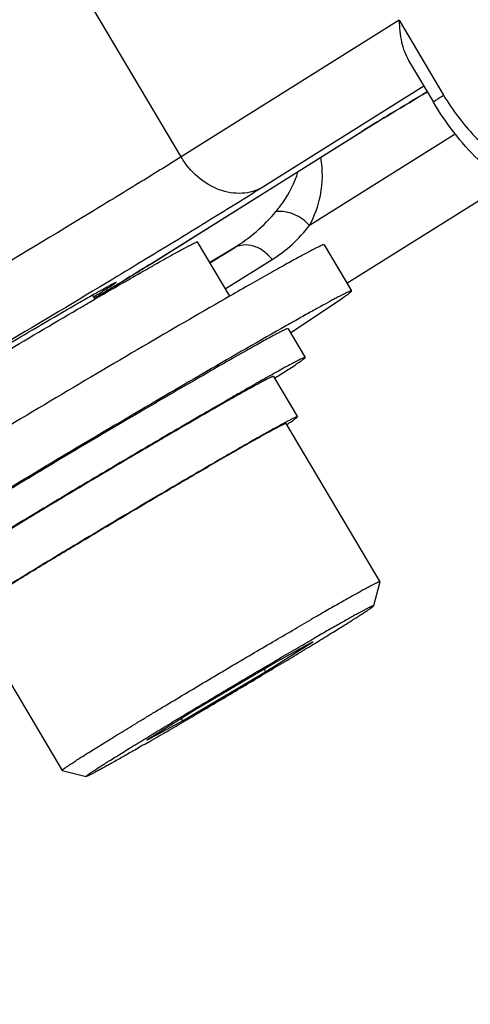
# Model space of a CAD drawing. Units: millimetres. Extents: x 0 to 1975, y 0 to 1478.
# Drawn here: x 1325 to 1331, y 404 to 418 of the extents above; entities that cross this region are included whole.
import ezdxf

# ---------------------------------------------------------------- set-up
doc = ezdxf.new("R2010")
doc.units = ezdxf.units.MM
doc.layers.add('21_ASSEM_MEMBER', color=7, linetype='Continuous')

msp = doc.modelspace()

# ---------------------------------------------------------------- linework, layer by layer
at = {"color": 7, "linetype": 'Continuous'}
for p, q in [((1326.963, 416.195), (1325.227, 419.119)), ((1330.21, 418.231), (1326.963, 416.195)), ((1330.21, 418.231), (1330.873, 417.113)), ((1330.352, 417.632), (1330.72, 417.011)), ((1330.58, 417.248), (1328.18, 415.744)), ((1326.485, 414.586), (1329.666, 416.581)), ((1326.491, 414.59), (1329.672, 416.584)), ((1331.046, 416.536), (1328.875, 415.175)), ((1329.666, 416.581), (1329.672, 416.584)), ((1329.666, 416.581), (1329.671, 416.584)), ((1331.813, 415.801), (1329.432, 414.309)), ((1327.686, 414.121), (1327.206, 414.93)), ((1329.092, 414.887), (1329.501, 414.199)), ((1327.746, 414.838), (1327.389, 414.623)), ((1327.392, 414.616), (1327.746, 414.838)), ((1326.485, 414.586), (1326.491, 414.59)), ((1326.491, 414.59), (1326.485, 414.587)), ((1327.621, 414.231), (1328.318, 414.668)), ((1326.089, 414.341), (1326.019, 414.299)), ((1326.025, 414.279), (1326.095, 414.319)), ((1328.59, 413.577), (1329.314, 414.059)), ((1325.421, 413.927), (1325.438, 413.936))]:
    msp.add_line(p, q, dxfattribs=at)
for points, knots in [([(1327.759, 428.796), (1333.679, 424.495), (1341.984, 416.888), (1352.179, 405.75), (1359.745, 396.91), (1367.132, 388.224), (1374.406, 380.208), (1381.64, 373.36), (1386.776, 369.646), (1389.35, 368.157)], [0, 0, 0, 0, 0.253224, 0.387234, 0.522708, 0.655764, 0.78186, 0.897095, 1, 1, 1, 1]), ([(1327.335, 428.129), (1333.288, 423.856), (1341.644, 416.277), (1351.91, 405.173), (1359.532, 396.372), (1366.972, 387.751), (1374.295, 379.843), (1381.578, 373.146), (1386.747, 369.567), (1389.332, 368.153)], [0, 0, 0, 0, 0.254024, 0.388548, 0.524414, 0.657557, 0.783316, 0.897858, 1, 1, 1, 1]), ([(1329.704, 423.581), (1329.679, 423.24), (1329.734, 422.509), (1330.054, 421.421), (1330.588, 420.356), (1331.289, 419.406), (1331.984, 418.76), (1332.573, 418.38), (1333.002, 418.179), (1333.421, 418.058), (1333.822, 418.021), (1334.195, 418.071), (1334.421, 418.163), (1334.523, 418.222)], [0, 0, 0, 0, 0.124584, 0.264039, 0.410988, 0.556541, 0.692081, 0.754039, 0.811362, 0.863957, 0.912201, 0.957045, 1, 1, 1, 1]), ([(1325.403, 420.374), (1325.156, 420.219), (1324.604, 419.878), (1323.333, 419.102), (1322.305, 418.486), (1321.583, 418.057)], [0, 0, 0, 0, 0.195701, 0.435943, 1, 1, 1, 1]), ([(1322.028, 417.177), (1322.632, 417.537), (1323.491, 418.052), (1324.556, 418.702), (1325.02, 418.988), (1325.227, 419.119)], [0, 0, 0, 0, 0.563278, 0.803531, 1, 1, 1, 1]), ([(1330.21, 418.231), (1330.212, 418.121), (1330.233, 417.914), (1330.302, 417.715), (1330.352, 417.632)], [0, 0, 0, 0, 0.531267, 1, 1, 1, 1]), ([(1329.671, 416.584), (1329.81, 416.671), (1330.129, 416.865), (1330.45, 417.057), (1330.63, 417.164)], [0, 0, 0, 0, 0.438781, 1, 1, 1, 1]), ([(1330.63, 417.164), (1330.449, 417.057), (1330.129, 416.865), (1329.81, 416.671), (1329.672, 416.584)], [0, 0, 0, 0, 0.563402, 1, 1, 1, 1]), ([(1330.873, 417.113), (1330.851, 417.099), (1330.82, 417.079), (1330.782, 417.055), (1330.76, 417.04), (1330.743, 417.029), (1330.731, 417.02), (1330.724, 417.015), (1330.721, 417.012), (1330.72, 417.011), (1330.72, 417.011)], [0, 0, 0, 0, 0.428016, 0.599967, 0.742038, 0.853368, 0.933512, 0.982113, 0.994643, 1, 1, 1, 1]), ([(1330.873, 417.113), (1331.004, 416.893), (1331.232, 416.588), (1331.593, 416.26), (1331.868, 416.074), (1332.143, 415.95), (1332.411, 415.892), (1332.66, 415.907), (1332.808, 415.967), (1332.873, 416.007)], [0, 0, 0, 0, 0.307376, 0.451153, 0.584081, 0.704376, 0.811925, 0.908897, 1, 1, 1, 1]), ([(1334.059, 415.537), (1333.921, 415.457), (1333.621, 415.337), (1333.139, 415.29), (1332.659, 415.364), (1332.2, 415.543), (1331.77, 415.809), (1331.236, 416.269), (1330.905, 416.7), (1330.72, 417.011)], [0, 0, 0, 0, 0.118568, 0.237008, 0.355876, 0.476801, 0.601503, 0.730859, 1, 1, 1, 1]), ([(1326.963, 416.195), (1326.755, 416.065), (1326.292, 415.779), (1325.227, 415.129), (1324.367, 414.613), (1323.763, 414.254)], [0, 0, 0, 0, 0.196469, 0.436722, 1, 1, 1, 1]), ([(1328.18, 415.744), (1328.134, 415.717), (1328.033, 415.674), (1327.811, 415.637), (1327.513, 415.689), (1327.194, 415.885), (1327.029, 416.084), (1326.963, 416.195)], [0, 0, 0, 0, 0.112421, 0.227281, 0.46823, 0.728151, 1, 1, 1, 1]), ([(1328.875, 415.175), (1328.951, 415.314), (1329.072, 415.646), (1329.076, 416.003), (1329.044, 416.189)], [0, 0, 0, 0, 0.456697, 1, 1, 1, 1]), ([(1328.875, 415.175), (1328.951, 415.314), (1329.072, 415.646), (1329.076, 416.003), (1329.044, 416.189)], [0, 0, 0, 0, 0.456697, 1, 1, 1, 1]), ([(1328.376, 415.383), (1328.411, 415.425), (1328.548, 415.604), (1328.657, 415.809), (1328.703, 415.974)], [0, 0, 0, 0, 0.242163, 1, 1, 1, 1]), ([(1328.18, 415.744), (1327.922, 415.582), (1327.343, 415.224), (1326.763, 414.87), (1326.442, 414.676)], [0, 0, 0, 0, 0.44894, 1, 1, 1, 1]), ([(1327.746, 414.838), (1327.864, 414.91), (1328.091, 415.074), (1328.286, 415.275), (1328.376, 415.383)], [0, 0, 0, 0, 0.496619, 1, 1, 1, 1]), ([(1328.875, 415.175), (1328.813, 415.245), (1328.656, 415.355), (1328.467, 415.391), (1328.376, 415.383)], [0, 0, 0, 0, 0.507689, 1, 1, 1, 1]), ([(1328.318, 414.668), (1328.423, 414.734), (1328.627, 414.886), (1328.798, 415.073), (1328.875, 415.175)], [0, 0, 0, 0, 0.49422, 1, 1, 1, 1]), ([(1326.515, 414.559), (1326.566, 414.589), (1326.663, 414.644), (1326.799, 414.72), (1326.902, 414.777), (1326.974, 414.816), (1327.021, 414.841), (1327.062, 414.863), (1327.099, 414.882), (1327.13, 414.898), (1327.156, 414.911), (1327.176, 414.92), (1327.191, 414.927), (1327.2, 414.93), (1327.204, 414.93), (1327.206, 414.93), (1327.206, 414.93)], [0, 0, 0, 0, 0.225543, 0.425101, 0.596958, 0.672034, 0.739656, 0.799679, 0.851986, 0.896466, 0.933024, 0.961606, 0.982176, 0.994765, 0.998176, 1, 1, 1, 1]), ([(1328.318, 414.668), (1328.282, 414.715), (1328.2, 414.797), (1328.049, 414.874), (1327.889, 414.893), (1327.789, 414.862), (1327.746, 414.838)], [0, 0, 0, 0, 0.272337, 0.531227, 0.772299, 1, 1, 1, 1]), ([(1326.442, 414.676), (1326.277, 414.576), (1325.577, 414.153), (1324.876, 413.733), (1324.34, 413.414)], [0, 0, 0, 0, 0.236872, 1, 1, 1, 1]), ([(1326.485, 414.587), (1326.456, 414.568), (1326.324, 414.486), (1326.192, 414.404), (1326.089, 414.341)], [0, 0, 0, 0, 0.224056, 1, 1, 1, 1]), ([(1326.089, 414.342), (1326.125, 414.364), (1326.258, 414.445), (1326.389, 414.527), (1326.485, 414.586)], [0, 0, 0, 0, 0.275577, 1, 1, 1, 1]), ([(1326.095, 414.319), (1326.132, 414.34), (1326.272, 414.421), (1326.412, 414.501), (1326.515, 414.559)], [0, 0, 0, 0, 0.267393, 1, 1, 1, 1]), ([(1325.438, 413.936), (1325.489, 413.966), (1325.684, 414.081), (1325.88, 414.195), (1326.025, 414.279)], [0, 0, 0, 0, 0.261135, 1, 1, 1, 1]), ([(1325.643, 414.14), (1325.67, 414.154), (1325.719, 414.182), (1325.788, 414.221), (1325.848, 414.254), (1325.898, 414.281), (1325.933, 414.299), (1325.956, 414.311), (1325.969, 414.317), (1325.979, 414.322), (1325.987, 414.325), (1325.991, 414.327), (1325.994, 414.327), (1325.994, 414.326)], [0, 0, 0, 0, 0.22626, 0.426049, 0.597839, 0.740356, 0.852473, 0.89682, 0.933267, 0.961769, 0.982295, 0.994876, 1, 1, 1, 1]), ([(1325.994, 414.326), (1325.995, 414.326), (1325.993, 414.324), (1325.99, 414.32), (1325.983, 414.315), (1325.974, 414.309), (1325.962, 414.3), (1325.942, 414.286), (1325.909, 414.264), (1325.862, 414.234), (1325.805, 414.197), (1325.739, 414.156), (1325.691, 414.126), (1325.666, 414.11)], [0, 0, 0, 0, 0.005155, 0.017725, 0.038214, 0.066691, 0.103144, 0.147495, 0.259522, 0.402, 0.573833, 0.773655, 1, 1, 1, 1]), ([(1325.676, 414.09), (1325.712, 414.112), (1325.85, 414.195), (1325.988, 414.279), (1326.089, 414.342)], [0, 0, 0, 0, 0.263282, 1, 1, 1, 1]), ([(1326.019, 414.299), (1325.992, 414.282), (1325.877, 414.212), (1325.763, 414.143), (1325.676, 414.09)], [0, 0, 0, 0, 0.23919, 1, 1, 1, 1]), ([(1325.383, 413.99), (1325.406, 414.004), (1325.493, 414.054), (1325.58, 414.104), (1325.643, 414.14)], [0, 0, 0, 0, 0.270235, 1, 1, 1, 1]), ([(1329.501, 414.199), (1329.5, 414.2), (1329.491, 414.199), (1329.48, 414.195), (1329.458, 414.186), (1329.43, 414.173), (1329.394, 414.156), (1329.351, 414.134), (1329.3, 414.108), (1329.218, 414.064), (1329.097, 413.999), (1328.933, 413.908), (1328.742, 413.802), (1328.606, 413.725), (1328.534, 413.684)], [0, 0, 0, 0, 0.005143, 0.017718, 0.038234, 0.066725, 0.103158, 0.147482, 0.199639, 0.259533, 0.402005, 0.573827, 0.773681, 1, 1, 1, 1]), ([(1329.314, 414.059), (1329.342, 414.078), (1329.381, 414.104), (1329.428, 414.137), (1329.455, 414.157), (1329.475, 414.172), (1329.49, 414.184), (1329.498, 414.192), (1329.502, 414.197), (1329.501, 414.199)], [0, 0, 0, 0, 0.43109, 0.601768, 0.74212, 0.851871, 0.93087, 0.979466, 1, 1, 1, 1]), ([(1323.485, 412.858), (1323.619, 412.941), (1323.918, 413.124), (1324.549, 413.503), (1325.048, 413.797), (1325.383, 413.99)], [0, 0, 0, 0, 0.213639, 0.475497, 1, 1, 1, 1]), ([(1323.183, 412.591), (1323.543, 412.81), (1324.287, 413.258), (1325.035, 413.7), (1325.421, 413.927)], [0, 0, 0, 0, 0.484897, 1, 1, 1, 1]), ([(1293.909, 413.784), (1294.108, 409.628), (1295.216, 401.058), (1298.654, 388.225), (1303.813, 375.343), (1310.521, 362.847), (1318.549, 351.156), (1327.631, 340.663), (1337.458, 331.723), (1344.565, 326.808), (1348.167, 324.726)], [0, 0, 0, 0, 0.115536, 0.23896, 0.36802, 0.500006, 0.631992, 0.761052, 0.884476, 1, 1, 1, 1]), ([(1328.534, 413.684), (1328.135, 413.458), (1327.251, 412.948), (1325.867, 412.135), (1324.435, 411.282), (1323.49, 410.711), (1323.047, 410.439)], [0, 0, 0, 0, 0.215716, 0.480367, 0.755209, 1, 1, 1, 1])]:
    msp.add_open_spline(points, degree=3, knots=knots, dxfattribs=at)
at = {"color": 3, "linetype": 'Continuous'}
for points, knots in [([(1329.092, 414.887), (1329.092, 414.887), (1329.089, 414.888), (1329.08, 414.886), (1329.061, 414.879), (1329.031, 414.865), (1328.989, 414.845), (1328.937, 414.819), (1328.873, 414.786), (1328.799, 414.746), (1328.679, 414.681), (1328.504, 414.585), (1328.265, 414.451), (1327.991, 414.296), (1327.797, 414.185), (1327.694, 414.126)], [0, 0, 0, 0, 0.001682, 0.005059, 0.017765, 0.03861, 0.067578, 0.10461, 0.149633, 0.202516, 0.263093, 0.406657, 0.578694, 0.777236, 1, 1, 1, 1]), ([(1327.694, 414.126), (1327.288, 413.893), (1326.422, 413.39), (1325.098, 412.609), (1323.778, 411.82), (1322.921, 411.301), (1322.522, 411.056)], [0, 0, 0, 0, 0.233182, 0.499895, 0.766662, 1, 1, 1, 1])]:
    msp.add_open_spline(points, degree=3, knots=knots, dxfattribs=at)
at = {"layer": '21_ASSEM_MEMBER', "color": 7, "linetype": 'Continuous'}
for p, q in [((1325.641, 414.138), (1325.678, 414.076)), ((1328.555, 413.637), (1328.81, 413.207)), ((1328.337, 412.927), (1328.694, 412.325)), ((1326.895, 412.714), (1326.889, 412.71)), ((1328.522, 412.223), (1329.921, 409.867)), ((1329.921, 409.866), (1329.83, 409.51)), ((1329.921, 409.866), (1329.921, 409.867)), ((1323.793, 409.415), (1325.191, 407.059)), ((1328.22, 408.528), (1328.926, 408.971)), ((1328.926, 408.971), (1328.395, 408.682)), ((1328.395, 408.682), (1327.158, 407.951)), ((1328.198, 408.565), (1328.22, 408.528)), ((1326.982, 407.797), (1328.22, 408.528)), ((1327.158, 407.951), (1326.452, 407.508)), ((1326.964, 407.829), (1326.982, 407.797)), ((1326.452, 407.508), (1326.982, 407.797)), ((1325.192, 407.059), (1325.191, 407.059)), ((1325.192, 407.059), (1325.548, 406.968))]:
    msp.add_line(p, q, dxfattribs=at)
for points, knots in [([(1328.555, 413.637), (1328.554, 413.638), (1328.55, 413.638), (1328.545, 413.636), (1328.535, 413.633), (1328.521, 413.627), (1328.504, 413.619), (1328.484, 413.61), (1328.46, 413.598), (1328.422, 413.578), (1328.365, 413.549), (1328.288, 413.507), (1328.197, 413.457), (1328.094, 413.4), (1327.979, 413.336), (1327.853, 413.265), (1327.716, 413.187), (1327.513, 413.071), (1327.238, 412.913), (1327.013, 412.782), (1326.895, 412.714)], [0, 0, 0, 0, 0.001527, 0.004936, 0.01043, 0.018042, 0.027775, 0.039621, 0.053571, 0.069615, 0.107898, 0.154297, 0.208599, 0.27055, 0.339865, 0.416214, 0.499245, 0.588566, 0.784383, 1, 1, 1, 1]), ([(1328.81, 413.207), (1328.81, 413.208), (1328.805, 413.208), (1328.799, 413.206), (1328.787, 413.202), (1328.772, 413.195), (1328.753, 413.187), (1328.73, 413.175), (1328.704, 413.162), (1328.66, 413.14), (1328.596, 413.106), (1328.509, 413.059), (1328.407, 413.003), (1328.292, 412.938), (1328.163, 412.866), (1328.021, 412.786), (1327.868, 412.698), (1327.642, 412.569), (1327.338, 412.393), (1326.949, 412.167), (1326.536, 411.925), (1326.108, 411.673), (1325.673, 411.415), (1325.24, 411.157), (1324.82, 410.905), (1324.308, 410.596), (1323.938, 410.371), (1323.702, 410.226)], [0, 0, 0, 0, 0.000539, 0.001773, 0.003767, 0.006533, 0.01007, 0.014376, 0.019446, 0.025274, 0.039174, 0.056004, 0.075675, 0.098086, 0.123115, 0.150633, 0.180491, 0.212534, 0.282477, 0.358979, 0.440421, 0.525074, 0.611145, 0.696809, 0.780249, 0.859698, 1, 1, 1, 1]), ([(1328.359, 412.903), (1328.395, 412.925), (1328.461, 412.967), (1328.553, 413.025), (1328.631, 413.076), (1328.687, 413.114), (1328.725, 413.14), (1328.748, 413.156), (1328.768, 413.17), (1328.783, 413.181), (1328.795, 413.191), (1328.804, 413.198), (1328.808, 413.203), (1328.811, 413.206), (1328.81, 413.207)], [0, 0, 0, 0, 0.228791, 0.429454, 0.60097, 0.742542, 0.80189, 0.853517, 0.897357, 0.933362, 0.96152, 0.981843, 0.994435, 1, 1, 1, 1]), ([(1328.337, 412.927), (1328.337, 412.927), (1328.334, 412.927), (1328.33, 412.926), (1328.322, 412.924), (1328.313, 412.92), (1328.3, 412.914), (1328.279, 412.904), (1328.246, 412.888), (1328.199, 412.863), (1328.143, 412.833), (1328.077, 412.797), (1328.002, 412.756), (1327.918, 412.709), (1327.825, 412.658), (1327.724, 412.601), (1327.575, 412.516), (1327.371, 412.399), (1327.109, 412.248), (1326.825, 412.083), (1326.525, 411.907), (1326.213, 411.724), (1325.895, 411.536), (1325.575, 411.346), (1325.16, 411.098), (1324.852, 410.913), (1324.651, 410.791)], [0, 0, 0, 0, 0.000513, 0.001623, 0.003403, 0.005867, 0.009015, 0.012846, 0.02255, 0.034945, 0.049983, 0.067606, 0.087743, 0.110313, 0.135227, 0.162383, 0.191674, 0.256177, 0.3277, 0.405093, 0.487111, 0.572436, 0.659694, 0.747482, 0.834388, 1, 1, 1, 1]), ([(1326.889, 412.71), (1326.815, 412.667), (1326.506, 412.487), (1326.198, 412.307), (1325.965, 412.169)], [0, 0, 0, 0, 0.239432, 1, 1, 1, 1]), ([(1328.522, 412.223), (1328.522, 412.223), (1328.522, 412.223), (1328.522, 412.223), (1328.521, 412.223), (1328.521, 412.223), (1328.52, 412.223), (1328.519, 412.223), (1328.518, 412.223), (1328.516, 412.222), (1328.514, 412.222), (1328.511, 412.221), (1328.507, 412.219), (1328.503, 412.217), (1328.498, 412.215), (1328.492, 412.213), (1328.487, 412.21), (1328.478, 412.206), (1328.465, 412.2), (1328.449, 412.192), (1328.431, 412.183), (1328.41, 412.172), (1328.388, 412.16), (1328.363, 412.147), (1328.337, 412.133), (1328.298, 412.112), (1328.244, 412.083), (1328.174, 412.044), (1328.097, 412.001), (1328.014, 411.954), (1327.923, 411.903), (1327.826, 411.848), (1327.724, 411.789), (1327.615, 411.727), (1327.541, 411.684), (1327.504, 411.663)], [0, 0, 0, 0, 0.000309, 0.00067, 0.001116, 0.001667, 0.002332, 0.003115, 0.004022, 0.005053, 0.007495, 0.010449, 0.013916, 0.017901, 0.022402, 0.027421, 0.032956, 0.039008, 0.052657, 0.068357, 0.086097, 0.105862, 0.127635, 0.151398, 0.177129, 0.204806, 0.2659, 0.334464, 0.410254, 0.493002, 0.582413, 0.67817, 0.779931, 0.887336, 1, 1, 1, 1]), ([(1328.694, 412.325), (1328.694, 412.325), (1328.691, 412.325), (1328.687, 412.324), (1328.68, 412.322), (1328.67, 412.318), (1328.659, 412.313), (1328.638, 412.303), (1328.606, 412.287), (1328.56, 412.263), (1328.505, 412.234), (1328.441, 412.199), (1328.368, 412.159), (1328.286, 412.114), (1328.196, 412.064), (1328.098, 412.008), (1327.952, 411.926), (1327.754, 411.812), (1327.59, 411.718), (1327.505, 411.668)], [0, 0, 0, 0, 0.001574, 0.004959, 0.010381, 0.017882, 0.027467, 0.039134, 0.06868, 0.106428, 0.152229, 0.205918, 0.267279, 0.336079, 0.412048, 0.494889, 0.584281, 0.781291, 1, 1, 1, 1]), ([(1328.536, 412.21), (1328.549, 412.218), (1328.572, 412.234), (1328.605, 412.256), (1328.633, 412.275), (1328.655, 412.291), (1328.673, 412.303), (1328.685, 412.313), (1328.692, 412.319), (1328.694, 412.323), (1328.695, 412.324), (1328.694, 412.325)], [0, 0, 0, 0, 0.230558, 0.431437, 0.602265, 0.742693, 0.852442, 0.931432, 0.979822, 0.992946, 1, 1, 1, 1]), ([(1325.965, 412.169), (1325.651, 411.984), (1325.042, 411.622), (1324.434, 411.257), (1324.139, 411.078)], [0, 0, 0, 0, 0.512979, 1, 1, 1, 1]), ([(1323.793, 409.415), (1323.793, 409.415), (1323.793, 409.416), (1323.793, 409.416), (1323.793, 409.417), (1323.794, 409.417), (1323.794, 409.418), (1323.795, 409.419), (1323.796, 409.42), (1323.797, 409.422), (1323.8, 409.424), (1323.803, 409.427), (1323.807, 409.43), (1323.812, 409.434), (1323.817, 409.438), (1323.823, 409.443), (1323.83, 409.448), (1323.841, 409.455), (1323.855, 409.465), (1323.875, 409.479), (1323.897, 409.494), (1323.922, 409.51), (1323.95, 409.529), (1323.98, 409.548), (1324.013, 409.569), (1324.061, 409.6), (1324.128, 409.643), (1324.215, 409.698), (1324.311, 409.758), (1324.416, 409.823), (1324.529, 409.892), (1324.65, 409.966), (1324.777, 410.044), (1324.911, 410.126), (1325.051, 410.211), (1325.196, 410.298), (1325.398, 410.42), (1325.657, 410.576), (1325.975, 410.765), (1326.296, 410.956), (1326.614, 411.144), (1326.924, 411.325), (1327.219, 411.498), (1327.411, 411.609), (1327.504, 411.663)], [0, 0, 0, 0, 0.000096, 0.000211, 0.000359, 0.000546, 0.000773, 0.001044, 0.001358, 0.001717, 0.002568, 0.0036, 0.004813, 0.006208, 0.007785, 0.009543, 0.011482, 0.013603, 0.018383, 0.023881, 0.030088, 0.037, 0.044606, 0.0529, 0.061872, 0.07151, 0.092742, 0.116499, 0.14267, 0.171132, 0.201754, 0.234393, 0.268895, 0.305102, 0.342843, 0.381943, 0.422219, 0.505544, 0.591265, 0.677784, 0.763489, 0.846783, 0.926113, 1, 1, 1, 1]), ([(1327.505, 411.668), (1327.205, 411.494), (1326.585, 411.131), (1325.669, 410.588), (1324.928, 410.142), (1324.404, 409.821), (1324.175, 409.679), (1324.072, 409.615)], [0, 0, 0, 0, 0.25962, 0.539089, 0.798285, 0.908383, 1, 1, 1, 1]), ([(1324.651, 410.791), (1324.478, 410.686), (1324.165, 410.496), (1323.853, 410.303), (1323.714, 410.216)], [0, 0, 0, 0, 0.553183, 1, 1, 1, 1]), ([(1329.921, 409.867), (1329.921, 409.867), (1329.921, 409.867), (1329.92, 409.867), (1329.92, 409.867), (1329.919, 409.867), (1329.918, 409.867), (1329.917, 409.867), (1329.916, 409.867), (1329.915, 409.867), (1329.912, 409.866), (1329.909, 409.865), (1329.905, 409.863), (1329.901, 409.862), (1329.896, 409.86), (1329.891, 409.857), (1329.885, 409.855), (1329.876, 409.85), (1329.864, 409.844), (1329.847, 409.836), (1329.829, 409.827), (1329.809, 409.816), (1329.786, 409.805), (1329.762, 409.792), (1329.735, 409.777), (1329.696, 409.756), (1329.643, 409.727), (1329.573, 409.689), (1329.496, 409.646), (1329.412, 409.598), (1329.322, 409.547), (1329.225, 409.492), (1329.122, 409.433), (1329.014, 409.371), (1328.94, 409.329), (1328.902, 409.307)], [0, 0, 0, 0, 0.000309, 0.00067, 0.001116, 0.001667, 0.002332, 0.003115, 0.004022, 0.005053, 0.007495, 0.010449, 0.013916, 0.017901, 0.022402, 0.027421, 0.032956, 0.039008, 0.052657, 0.068357, 0.086097, 0.105862, 0.127635, 0.151398, 0.177129, 0.204806, 0.2659, 0.334464, 0.410254, 0.493002, 0.582413, 0.67817, 0.779931, 0.887336, 1, 1, 1, 1]), ([(1326.47, 407.476), (1326.553, 407.524), (1326.726, 407.624), (1326.944, 407.751), (1327.126, 407.858), (1327.315, 407.969), (1327.555, 408.11), (1327.843, 408.282), (1328.129, 408.452), (1328.362, 408.592), (1328.544, 408.701), (1328.675, 408.78), (1328.801, 408.857), (1328.922, 408.931), (1329.038, 409.001), (1329.147, 409.068), (1329.249, 409.132), (1329.345, 409.191), (1329.433, 409.245), (1329.512, 409.296), (1329.574, 409.334), (1329.618, 409.363), (1329.649, 409.383), (1329.677, 409.401), (1329.703, 409.418), (1329.726, 409.433), (1329.747, 409.447), (1329.766, 409.46), (1329.782, 409.471), (1329.794, 409.48), (1329.803, 409.486), (1329.808, 409.49), (1329.813, 409.494), (1329.817, 409.497), (1329.821, 409.5), (1329.824, 409.503), (1329.826, 409.505), (1329.827, 409.506), (1329.828, 409.507), (1329.829, 409.508), (1329.829, 409.509), (1329.83, 409.509), (1329.83, 409.51), (1329.83, 409.51)], [0, 0, 0, 0, 0.073301, 0.151971, 0.192872, 0.234568, 0.319576, 0.405435, 0.490571, 0.57342, 0.61351, 0.652463, 0.690101, 0.72625, 0.760745, 0.793428, 0.824147, 0.852764, 0.879145, 0.90317, 0.92473, 0.934554, 0.943725, 0.952233, 0.960069, 0.967224, 0.973688, 0.979457, 0.984522, 0.988879, 0.990791, 0.992525, 0.994079, 0.995455, 0.996652, 0.99767, 0.998511, 0.998865, 0.999175, 0.999443, 0.999668, 0.999853, 1, 1, 1, 1]), ([(1329.83, 409.51), (1329.83, 409.51), (1329.83, 409.51), (1329.83, 409.511), (1329.83, 409.511), (1329.829, 409.511), (1329.829, 409.511), (1329.828, 409.511), (1329.828, 409.511), (1329.827, 409.511), (1329.826, 409.511), (1329.825, 409.51), (1329.822, 409.51), (1329.819, 409.509), (1329.816, 409.507), (1329.812, 409.506), (1329.807, 409.504), (1329.803, 409.502), (1329.797, 409.499), (1329.791, 409.497), (1329.782, 409.492), (1329.77, 409.486), (1329.754, 409.478), (1329.736, 409.469), (1329.716, 409.458), (1329.694, 409.447), (1329.67, 409.434), (1329.645, 409.42), (1329.617, 409.406), (1329.588, 409.39), (1329.557, 409.373), (1329.513, 409.348), (1329.453, 409.315), (1329.376, 409.271), (1329.293, 409.225), (1329.205, 409.174), (1329.075, 409.1), (1328.976, 409.043), (1328.907, 409.003)], [0, 0, 0, 0, 0.000389, 0.000713, 0.001022, 0.001373, 0.001807, 0.002345, 0.002999, 0.003777, 0.004681, 0.005714, 0.008172, 0.011159, 0.01468, 0.018734, 0.023325, 0.02845, 0.034111, 0.040307, 0.047036, 0.062089, 0.07926, 0.098535, 0.119895, 0.143323, 0.168797, 0.196294, 0.22579, 0.257256, 0.290665, 0.325986, 0.402231, 0.48571, 0.576118, 0.673119, 0.776358, 1, 1, 1, 1]), ([(1325.191, 407.059), (1325.191, 407.059), (1325.191, 407.06), (1325.191, 407.06), (1325.192, 407.061), (1325.192, 407.062), (1325.193, 407.062), (1325.193, 407.063), (1325.194, 407.064), (1325.196, 407.066), (1325.198, 407.068), (1325.202, 407.071), (1325.206, 407.074), (1325.21, 407.078), (1325.216, 407.082), (1325.222, 407.087), (1325.229, 407.092), (1325.239, 407.099), (1325.254, 407.11), (1325.274, 407.123), (1325.296, 407.138), (1325.321, 407.155), (1325.348, 407.173), (1325.379, 407.192), (1325.411, 407.214), (1325.46, 407.245), (1325.526, 407.287), (1325.614, 407.342), (1325.71, 407.402), (1325.815, 407.467), (1325.928, 407.537), (1326.048, 407.611), (1326.176, 407.689), (1326.31, 407.77), (1326.449, 407.855), (1326.594, 407.943), (1326.796, 408.064), (1327.056, 408.22), (1327.373, 408.409), (1327.694, 408.6), (1328.012, 408.788), (1328.322, 408.97), (1328.618, 409.142), (1328.809, 409.253), (1328.902, 409.307)], [0, 0, 0, 0, 0.000096, 0.000211, 0.000359, 0.000546, 0.000773, 0.001044, 0.001358, 0.001717, 0.002568, 0.0036, 0.004813, 0.006208, 0.007785, 0.009543, 0.011482, 0.013603, 0.018383, 0.023881, 0.030088, 0.037, 0.044606, 0.0529, 0.061872, 0.07151, 0.092742, 0.116499, 0.14267, 0.171132, 0.201754, 0.234393, 0.268895, 0.305102, 0.342843, 0.381943, 0.422219, 0.505544, 0.591265, 0.677784, 0.763489, 0.846783, 0.926113, 1, 1, 1, 1]), ([(1325.548, 406.968), (1325.548, 406.968), (1325.548, 406.968), (1325.548, 406.969), (1325.548, 406.969), (1325.548, 406.969), (1325.548, 406.97), (1325.548, 406.971), (1325.549, 406.971), (1325.549, 406.972), (1325.55, 406.973), (1325.552, 406.975), (1325.554, 406.977), (1325.557, 406.979), (1325.561, 406.982), (1325.565, 406.986), (1325.57, 406.99), (1325.576, 406.994), (1325.582, 406.998), (1325.589, 407.003), (1325.596, 407.009), (1325.605, 407.014), (1325.617, 407.023), (1325.633, 407.034), (1325.655, 407.048), (1325.679, 407.064), (1325.706, 407.082), (1325.735, 407.1), (1325.766, 407.12), (1325.799, 407.142), (1325.835, 407.164), (1325.873, 407.188), (1325.928, 407.223), (1326.002, 407.269), (1326.096, 407.328), (1326.198, 407.39), (1326.307, 407.457), (1326.465, 407.554), (1326.675, 407.682), (1326.942, 407.843), (1327.222, 408.011), (1327.512, 408.184), (1327.805, 408.358), (1328.048, 408.502), (1328.241, 408.615), (1328.426, 408.724), (1328.648, 408.853), (1328.823, 408.955), (1328.907, 409.003)], [0, 0, 0, 0, 0.000117, 0.000213, 0.000309, 0.000427, 0.000577, 0.000766, 0.000997, 0.001272, 0.001592, 0.001956, 0.002821, 0.00387, 0.005102, 0.006519, 0.008121, 0.009907, 0.011877, 0.014031, 0.016368, 0.018887, 0.021588, 0.027532, 0.034194, 0.041566, 0.049639, 0.058405, 0.067852, 0.07797, 0.088746, 0.100169, 0.112223, 0.138173, 0.166473, 0.196988, 0.229574, 0.264077, 0.338173, 0.417871, 0.501665, 0.587967, 0.675145, 0.761546, 0.803944, 0.845537, 0.925526, 1, 1, 1, 1]), ([(1326.47, 407.476), (1326.437, 407.456), (1326.371, 407.418), (1326.274, 407.363), (1326.183, 407.311), (1326.096, 407.261), (1326.015, 407.216), (1325.94, 407.173), (1325.871, 407.135), (1325.808, 407.1), (1325.76, 407.073), (1325.724, 407.054), (1325.7, 407.041), (1325.678, 407.029), (1325.657, 407.018), (1325.638, 407.009), (1325.621, 407), (1325.606, 406.992), (1325.592, 406.985), (1325.58, 406.98), (1325.572, 406.976), (1325.566, 406.973), (1325.562, 406.972), (1325.559, 406.97), (1325.556, 406.969), (1325.553, 406.969), (1325.551, 406.968), (1325.55, 406.968), (1325.549, 406.968), (1325.549, 406.968), (1325.549, 406.968), (1325.548, 406.968)], [0, 0, 0, 0, 0.110776, 0.216482, 0.316754, 0.411249, 0.499642, 0.58163, 0.656931, 0.725289, 0.786468, 0.8143, 0.840262, 0.864331, 0.886487, 0.906711, 0.924988, 0.941301, 0.95564, 0.967992, 0.978351, 0.982782, 0.986714, 0.990148, 0.993084, 0.995527, 0.997482, 0.99828, 0.998963, 0.999533, 1, 1, 1, 1])]:
    msp.add_open_spline(points, degree=3, knots=knots, dxfattribs=at)

doc.saveas('drawing.dxf')
